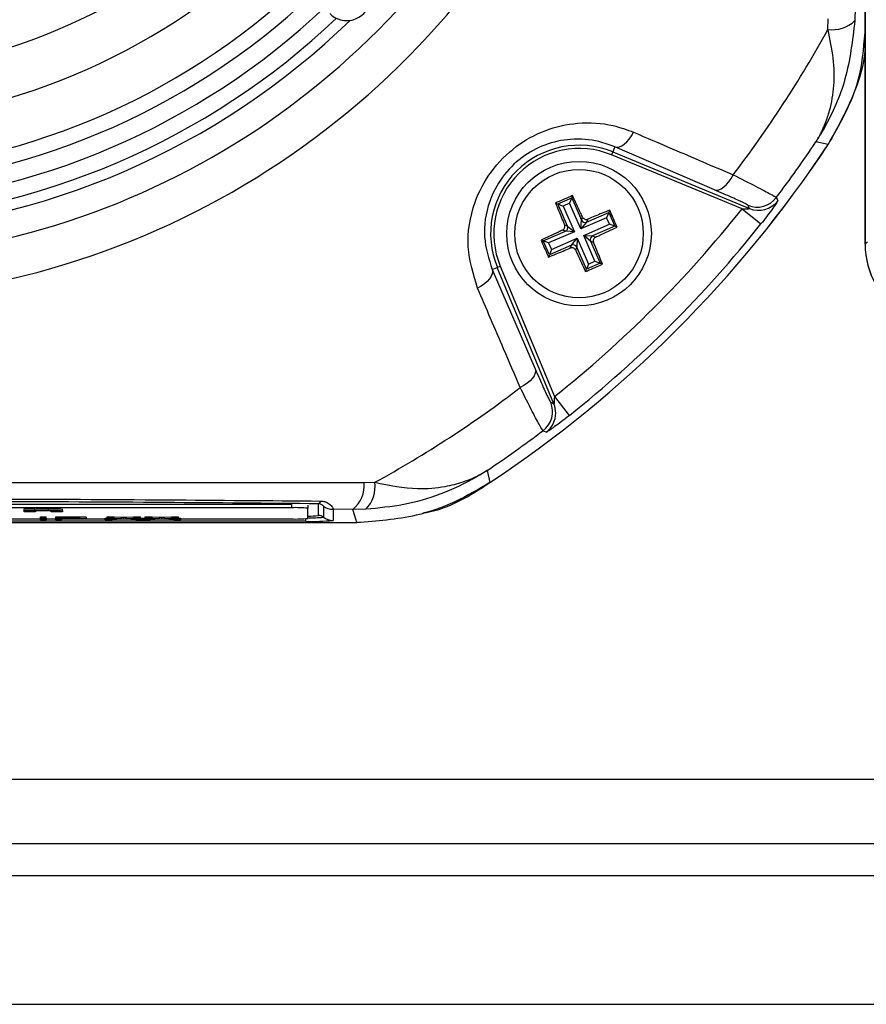
# Model space of a CAD drawing. Units: millimetres. Extents: x -409 to 599, y -5 to 425.
# Drawn here: x 137 to 144, y 234 to 243 of the extents above; entities that cross this region are included whole.
import ezdxf

# ---------------------------------------------------------------- set-up
doc = ezdxf.new("R2010")
doc.units = ezdxf.units.MM
doc.header["$PDSIZE"] = -1
doc.layers.add('DIMENSIONS', color=7, linetype='Continuous')
doc.styles.add('SLDTEXTSTYLE1', font='GOTHIC.TTF', dxfattribs={"width": 0.913})
doc.dimstyles.new('SLDDIMSTYLE3', dxfattribs={"dimtxt": 3.175, "dimasz": 4.7625, "dimexe": 0, "dimexo": 0.0625, "dimgap": 0.79375, "dimtad": 1, "dimdec": 1, "dimlfac": 7, "dimrnd": 1e-09, "dimzin": 4, "dimdsep": 46, "dimtxsty": 'SLDTEXTSTYLE1', "dimsah": 1, "dimcen": 0.09, "dimadec": 0, "dimazin": 1, "dimtfac": 1, "dimtdec": 1, "dimtofl": 0, "dimtmove": 0, "dimatfit": 3, "dimfxl": 1, "dimfrac": 2, "dimtolj": 1, "dimtzin": 12, "dimarcsym": 0})

# ---------------------------------------------------------------- blocks, each defined once
blk = doc.blocks.new('_D_16')
at = {"layer": 'Defpoints', "color": 0}
for p in [(64.7389, 260.9274), (64.7389, 233.7846), (190.4034, 233.7846)]:
    blk.add_point(p, dxfattribs=at)
at = {"layer": 'DIMENSIONS', "color": 0, "lineweight": -2}
for p, q in [((64.8014, 260.9274), (190.4034, 260.9274)), ((190.4034, 256.1649), (190.4034, 238.5471)), ((64.8014, 233.7846), (190.4034, 233.7846))]:
    blk.add_line(p, q, dxfattribs=at)
at = {"layer": 'DIMENSIONS', "color": 0}
for points in [[(191.1972, 256.1649), (189.6097, 256.1649), (190.4034, 260.9274)], [(189.6097, 238.5471), (191.1972, 238.5471), (190.4034, 233.7846)]]:
    blk.add_solid(points, dxfattribs=at)
at = {"layer": 'DIMENSIONS', "color": 0, "insert": (185.4949, 247.8808), "char_height": 3.175, "attachment_point": 2, "rotation": 90, "style": 'SLDTEXTSTYLE1'}
blk.add_mtext('\\A1;190.0 [7.48]', dxfattribs=at)

msp = doc.modelspace()

# ---------------------------------------------------------------- linework, layer by layer
at = {"color": 0, "linetype": 'Continuous', "lineweight": 25}
for p, q in [((144.0851, 254.1675), (144.0851, 240.5445)), ((144.0851, 240.547), (144.0851, 254.165)), ((143.996, 242.6529), (143.9937, 242.5369)), ((143.7539, 242.457), (143.7564, 242.5513)), ((143.7558, 241.4339), (143.6481, 241.4586)), ((141.8422, 241.3683), (141.8313, 241.3419)), ((141.8609, 241.4133), (141.8422, 241.3683)), ((141.8422, 241.3683), (143.0558, 240.8656)), ((142.7445, 241.0321), (141.8609, 241.4133)), ((142.9914, 240.8614), (141.8313, 241.3419)), ((141.3323, 240.9138), (141.3531, 240.9056)), ((141.3531, 240.9056), (141.4762, 240.9593)), ((141.4762, 240.9593), (141.4578, 240.9124)), ((141.4843, 240.98), (141.4762, 240.9593)), ((141.4762, 240.9593), (141.5618, 240.7627)), ((141.4387, 240.7091), (141.3531, 240.9056)), ((141.3531, 240.9056), (141.3999, 240.8872)), ((141.4578, 240.9124), (141.3999, 240.8872)), ((141.3999, 240.8872), (141.4997, 240.658)), ((141.5576, 240.6832), (141.4578, 240.9124)), ((141.6086, 240.7443), (141.8052, 240.8299)), ((141.8052, 240.8299), (141.7868, 240.7831)), ((141.8134, 240.8507), (141.8052, 240.8299)), ((141.8052, 240.8299), (141.8588, 240.7068)), ((142.9914, 240.8614), (143.159, 240.7281)), ((143.0558, 240.8656), (143.0424, 240.8935)), ((141.7868, 240.7831), (141.5576, 240.6832)), ((141.5576, 240.6832), (141.5618, 240.7627)), ((141.6086, 240.7443), (141.5576, 240.6832)), ((141.5618, 240.7627), (141.5722, 240.789)), ((141.619, 240.7706), (141.6086, 240.7443)), ((141.812, 240.7252), (141.7868, 240.7831)), ((141.2237, 240.5766), (141.4203, 240.6622)), ((141.4997, 240.658), (141.2705, 240.5582)), ((141.4203, 240.6622), (141.394, 240.6726)), ((141.4124, 240.7194), (141.4387, 240.7091)), ((141.4997, 240.658), (141.4203, 240.6622)), ((141.4387, 240.7091), (141.4997, 240.658)), ((141.5828, 240.6254), (141.812, 240.7252)), ((141.8588, 240.7068), (141.6623, 240.6212)), ((141.8588, 240.7068), (141.812, 240.7252)), ((141.8796, 240.6986), (141.8588, 240.7068)), ((141.203, 240.5848), (141.2237, 240.5766)), ((141.2773, 240.4535), (141.2237, 240.5766)), ((141.2705, 240.5582), (141.2237, 240.5766)), ((141.2957, 240.5003), (141.5249, 240.6002)), ((141.4739, 240.5391), (141.5249, 240.6002)), ((141.5249, 240.6002), (141.5207, 240.5207)), ((141.5249, 240.6002), (141.6248, 240.371)), ((141.6438, 240.5743), (141.5828, 240.6254)), ((141.5828, 240.6254), (141.6623, 240.6212)), ((141.6827, 240.3962), (141.5828, 240.6254)), ((141.6702, 240.564), (141.6438, 240.5743)), ((141.6438, 240.5743), (141.7295, 240.3778)), ((141.6623, 240.6212), (141.6886, 240.6108)), ((144.0851, 240.547), (144.1074, 240.5694)), ((141.2705, 240.5582), (141.2957, 240.5003)), ((141.4739, 240.5391), (141.2773, 240.4535)), ((141.2957, 240.5003), (141.2773, 240.4535)), ((141.4636, 240.5128), (141.4739, 240.5391)), ((141.5207, 240.5207), (141.5104, 240.4944)), ((141.6064, 240.3241), (141.5207, 240.5207)), ((141.2692, 240.4328), (141.2773, 240.4535)), ((141.6248, 240.371), (141.6827, 240.3962)), ((141.6827, 240.3962), (141.7295, 240.3778)), ((140.7697, 240.3221), (140.8147, 240.3407)), ((140.7697, 240.3221), (141.1509, 239.4385)), ((140.8147, 240.3407), (140.8411, 240.3517)), ((141.3174, 239.1271), (140.8147, 240.3407)), ((140.8411, 240.3517), (141.3216, 239.1916)), ((141.5982, 240.3034), (141.6064, 240.3241)), ((141.7295, 240.3778), (141.6064, 240.3241)), ((141.6248, 240.371), (141.6064, 240.3241)), ((141.7502, 240.3696), (141.7295, 240.3778)), ((141.3216, 239.1916), (141.4549, 239.024)), ((141.2895, 239.1406), (141.3174, 239.1271)), ((140.7244, 238.5349), (140.7491, 238.4271)), ((139.6316, 238.4266), (139.726, 238.4291)), ((138.9856, 238.2313), (130.6999, 238.2313)), ((138.9856, 238.2028), (130.6999, 238.2028)), ((138.9856, 238.2313), (138.9856, 238.2028)), ((139.1285, 238.2263), (139.1285, 238.1978)), ((139.1285, 238.108), (139.1285, 238.1978)), ((139.2253, 238.133), (139.2253, 238.2381)), ((139.2681, 238.2172), (139.2681, 238.1188)), ((136.6076, 238.1932), (136.701, 238.1932)), ((136.6076, 238.1789), (136.6076, 238.1932)), ((136.6076, 238.1658), (136.6076, 238.1789)), ((136.6076, 238.1789), (136.701, 238.1789)), ((136.7076, 238.1658), (136.6076, 238.1658)), ((136.701, 238.1789), (136.701, 238.1932)), ((136.701, 238.1789), (136.701, 238.177)), ((136.7076, 238.1718), (136.7076, 238.1658)), ((136.751, 238.1231), (136.8027, 238.1231)), ((136.751, 238.1088), (136.751, 238.1231)), ((136.8027, 238.1088), (136.8027, 238.1231)), ((136.8231, 238.1791), (136.8231, 238.1934)), ((136.8477, 238.1658), (136.8477, 238.1725)), ((136.9478, 238.1658), (136.8477, 238.1658)), ((136.8874, 238.1231), (137.0222, 238.1231)), ((136.8874, 238.1088), (136.8874, 238.1231)), ((136.9478, 238.1739), (136.9478, 238.1882)), ((136.9478, 238.1739), (136.9478, 238.1658)), ((137.0222, 238.1088), (137.0222, 238.1231)), ((137.0766, 238.1087), (137.0766, 238.123)), ((137.1602, 238.1051), (137.1602, 238.1194)), ((137.3271, 238.1103), (137.3459, 238.1112)), ((137.3271, 238.096), (137.3271, 238.1103)), ((137.3459, 238.1231), (137.4082, 238.1231)), ((137.3459, 238.1088), (137.3459, 238.1231)), ((137.4082, 238.1231), (137.4722, 238.1198)), ((137.4082, 238.1088), (137.4082, 238.1231)), ((137.4722, 238.1056), (137.4722, 238.1198)), ((137.4913, 238.1043), (137.4913, 238.1186)), ((137.5152, 238.1198), (137.579, 238.1231)), ((137.5152, 238.1056), (137.5152, 238.1198)), ((137.579, 238.1231), (137.6422, 238.1231)), ((137.579, 238.1088), (137.579, 238.1231)), ((137.6422, 238.1088), (137.6422, 238.1231)), ((137.6422, 238.1112), (137.6611, 238.1103)), ((137.6611, 238.096), (137.6611, 238.1103)), ((137.6658, 238.1103), (137.6846, 238.1112)), ((137.6658, 238.096), (137.6658, 238.1103)), ((137.6846, 238.1231), (137.7469, 238.1231)), ((137.6846, 238.1088), (137.6846, 238.1231)), ((137.7469, 238.1231), (137.8109, 238.1198)), ((137.7469, 238.1088), (137.7469, 238.1231)), ((137.8109, 238.1056), (137.8109, 238.1198)), ((137.83, 238.1043), (137.83, 238.1186)), ((137.8539, 238.1198), (137.9177, 238.1231)), ((137.8539, 238.1056), (137.8539, 238.1198)), ((137.9177, 238.1231), (137.9809, 238.1231)), ((137.9177, 238.1088), (137.9177, 238.1231)), ((137.9809, 238.1088), (137.9809, 238.1231)), ((137.9809, 238.1112), (137.9997, 238.1103)), ((137.9997, 238.096), (137.9997, 238.1103)), ((139.5301, 238.187), (139.3538, 238.1887)), ((139.3538, 238.1887), (139.3538, 238.0902)), ((139.646, 238.1892), (139.5301, 238.187)), ((130.0886, 238.0703), (139.5654, 238.0703)), ((130.0887, 238.0703), (139.5652, 238.0703)), ((139.1127, 238.0818), (130.5413, 238.0818)), ((135.7136, 238.1031), (136.751, 238.1031)), ((136.751, 238.1088), (136.8027, 238.1088)), ((136.751, 238.096), (136.751, 238.1088)), ((136.8027, 238.096), (136.751, 238.096)), ((136.8027, 238.1088), (136.8027, 238.096)), ((136.8027, 238.1031), (136.8874, 238.1031)), ((136.8874, 238.096), (136.8874, 238.1088)), ((136.8874, 238.1088), (137.0222, 238.1088)), ((136.9392, 238.096), (136.8874, 238.096)), ((137.0268, 238.1073), (136.9392, 238.1073)), ((136.9392, 238.1073), (136.9392, 238.1027)), ((136.9392, 238.1027), (137.0276, 238.1027)), ((137.029, 238.1013), (136.9392, 238.1013)), ((136.9392, 238.1013), (136.9392, 238.096)), ((137.0276, 238.1027), (137.0276, 238.1073)), ((137.1436, 238.1031), (137.3271, 238.1031)), ((137.3271, 238.096), (137.4627, 238.1029)), ((137.3902, 238.096), (137.3271, 238.096)), ((137.4627, 238.1029), (137.3459, 238.1088)), ((137.3459, 238.1088), (137.4082, 238.1088)), ((137.477, 238.1004), (137.3902, 238.096)), ((137.4082, 238.1088), (137.4722, 238.1056)), ((137.5987, 238.096), (137.5094, 238.1005)), ((137.5152, 238.1056), (137.579, 238.1088)), ((137.6422, 238.1088), (137.5255, 238.1029)), ((137.5255, 238.1029), (137.6611, 238.096)), ((137.579, 238.1088), (137.6422, 238.1088)), ((137.6611, 238.096), (137.5987, 238.096)), ((137.6611, 238.1031), (137.6658, 238.1031)), ((137.6658, 238.096), (137.8014, 238.1029)), ((137.7289, 238.096), (137.6658, 238.096)), ((137.8014, 238.1029), (137.6846, 238.1088)), ((137.6846, 238.1088), (137.7469, 238.1088)), ((137.8157, 238.1004), (137.7289, 238.096)), ((137.7469, 238.1088), (137.8109, 238.1056)), ((137.9373, 238.096), (137.848, 238.1005)), ((137.8539, 238.1056), (137.9177, 238.1088)), ((137.9809, 238.1088), (137.8641, 238.1029)), ((137.8641, 238.1029), (137.9997, 238.096)), ((137.9177, 238.1088), (137.9809, 238.1088)), ((137.9997, 238.096), (137.9373, 238.096)), ((137.9997, 238.1031), (138.9856, 238.1031)), ((139.1127, 238.0818), (139.1127, 238.1058)), ((156.1583, 235.7846), (59.596, 235.7846)), ((174.596, 235.2131), (59.596, 235.2131)), ((174.596, 234.9274), (59.596, 234.9274))]:
    msp.add_line(p, q, dxfattribs=at)
at = {"color": 0, "linetype": 'Continuous', "lineweight": 25, "flags": 128}
for points in [[(141.8609, 241.4133), (141.8793, 241.4101), (141.8997, 241.4132), (141.9214, 241.4224), (141.9438, 241.4374), (141.9661, 241.4577), (141.9877, 241.4828), (142.008, 241.5118), (142.0262, 241.5439)], [(142.7445, 241.0321), (142.7632, 241.0289), (142.7838, 241.032), (142.8058, 241.0414), (142.8285, 241.0566), (142.8511, 241.0773), (142.8729, 241.1028), (142.8932, 241.1323), (142.9115, 241.1648)], [(143.2953, 240.9624), (143.3025, 240.9471), (143.3086, 240.9342)], [(140.7697, 240.3221), (140.7728, 240.3037), (140.7698, 240.2833), (140.7606, 240.2616), (140.7456, 240.2392), (140.7253, 240.2169), (140.7002, 240.1952), (140.6712, 240.175), (140.6391, 240.1568)], [(141.1509, 239.4385), (141.1541, 239.4198), (141.151, 239.3992), (141.1416, 239.3771), (141.1264, 239.3545), (141.1057, 239.3319), (141.0802, 239.3101), (141.0507, 239.2897), (141.0182, 239.2715)], [(141.2488, 238.8744), (141.2345, 238.8811), (141.2206, 238.8877)], [(139.5654, 238.0703), (139.5474, 238.1301), (139.5301, 238.187)]]:
    msp.add_lwpolyline(points, dxfattribs=at)
at = {"color": 0, "linetype": 'Continuous', "lineweight": 25}
for radius in [0.6429, 0.5715]:
    msp.add_circle((141.5413, 240.6417), radius, dxfattribs=at)
for centre, radius, start, end in [((134.827, 247.356), 6.9515, 272.54211, 334.67455), ((134.827, 247.356), 7.3086, 272.16261, 335.15933), ((134.827, 247.356), 5.3214, 272.58365, 312.96797), ((134.827, 247.356), 5.75, 272.41155, 313.14007), ((134.827, 247.356), 6.1786, 272.16693, 313.28828), ((134.827, 247.356), 6.3143, 272.22061, 313.33101), ((134.827, 247.356), 6.4747, 273.1074, 313.3792), ((134.827, 247.356), 6.7143, 272.68005, 314.16119), ((134.827, 247.356), 6.6173, 272.94245, 313.52547), ((143.7893, 242.7506), 0.2957, 263.13266, 313.74678), ((134.827, 247.356), 10.1828, 322.55492, 331.24246), ((134.827, 247.356), 10.6109, 322.947, 326.23501), ((134.827, 247.356), 10.7143, 303.55468, 326.44532), ((134.827, 247.356), 10.7143, 303.55583, 326.44417), ((141.5413, 240.6417), 0.7864, 67.5, 202.5), ((141.5413, 240.6417), 0.7579, 67.5, 202.5), ((143.1243, 241.0917), 0.2144, 247.55416, 322.91259), ((143.1377, 241.0637), 0.2144, 247.5541, 322.83471), ((134.827, 247.356), 10.4325, 308.50155, 321.49845), ((141.5946, 240.7773), 0.0359, 204.0456, 293.02935), ((141.4057, 240.695), 0.0359, 294.0456, 23.02935), ((134.827, 247.356), 10.6467, 308.50155, 321.49845), ((141.6769, 240.5884), 0.0359, 114.0456, 203.02935), ((141.488, 240.5061), 0.0359, 24.0456, 113.02935), ((134.827, 247.356), 10.1828, 298.75754, 307.44508), ((141.0913, 239.0587), 0.2144, 307.08741, 22.44584), ((141.1194, 239.0453), 0.2143, 359.72993, 22.45406), ((141.1192, 239.0453), 0.2144, 307.16844, 359.73007), ((134.827, 247.356), 10.6109, 303.76499, 307.053), ((139.3413, 238.4083), 0.2909, 310.46738, 3.60217), ((139.4324, 238.3937), 0.2957, 316.25322, 6.86734), ((139.0213, 237.1757), 1.0277, 84.01335, 91.98909), ((139.2115, 238.2687), 0.0336, 294.243, 348.56888), ((139.3538, 238.3316), 0.1429, 233.14933, 270.00172), ((139.1476, 238.8599), 0.731, 268.50377, 276.09983), ((139.1582, 239.153), 1.04, 268.36158, 276.06486), ((139.2253, 238.0616), 0.0715, 53.14933, 90.00172), ((139.3538, 238.2331), 0.1429, 233.14933, 270.00172), ((139.0213, 239.1301), 1.0277, 268.01091, 275.98665), ((139.1729, 239.8154), 1.7347, 268.01091, 275.98665)]:
    msp.add_arc(centre, radius, start, end, dxfattribs=at)
for centre, major_axis, ratio, start_param, end_param in [((139.4758, 242.7517), (-0.1524, 0.1509), 0.999222, 1.570796, 4.712389), ((144.7998, 240.5479), (-0.5057, -0.5057), 0.998783, 5.498396, 6.544376), ((144.7996, 240.5448), (-0.6189, -0.3573), 0.999543, 5.759784, 6.806586)]:
    msp.add_ellipse(centre, major_axis=major_axis, ratio=ratio, start_param=start_param, end_param=end_param, dxfattribs=at)
for points, knots in [([(143.9937, 242.5369), (143.9731, 242.3611), (143.9332, 242.0215), (143.7837, 241.6838), (143.681, 241.5102), (143.6569, 241.4723), (143.6504, 241.4622), (143.6487, 241.4596), (143.6481, 241.4586)], [0, 0, 0, 0, 0.454001, 0.876906, 0.968027, 0.991655, 0.996858, 1, 1, 1, 1]), ([(143.6481, 241.4586), (143.6486, 241.4594), (143.6503, 241.4622), (143.6532, 241.4669), (143.6573, 241.4737), (143.6629, 241.483), (143.6718, 241.4984), (143.6856, 241.5235), (143.7068, 241.5655), (143.7381, 241.637), (143.7815, 241.7669), (143.8134, 241.9579), (143.8112, 242.1997), (143.773, 242.3713), (143.7539, 242.457)], [0, 0, 0, 0, 0.002891, 0.010701, 0.017309, 0.027998, 0.045299, 0.073331, 0.118881, 0.193468, 0.318257, 0.542224, 0.771225, 1, 1, 1, 1]), ([(143.7557, 241.4337), (143.8615, 241.6171), (144.0409, 241.9283), (144.0722, 242.2841), (144.0851, 242.4303)], [0, 0, 0, 0, 0.589326, 1, 1, 1, 1]), ([(144.0851, 242.2858), (144.0845, 242.2782), (144.0742, 242.1491), (143.9859, 241.8503), (143.8414, 241.5887), (143.7558, 241.4339)], [0, 0, 0, 0, 0.024748, 0.422962, 1, 1, 1, 1]), ([(140.6391, 240.1568), (140.6017, 240.2767), (140.5266, 240.5176), (140.5858, 240.89), (140.7483, 241.2008), (140.9705, 241.4249), (141.241, 241.5729), (141.5409, 241.6394), (141.8108, 241.6226), (141.9669, 241.5656), (142.0262, 241.5439)], [0, 0, 0, 0, 0.1595536, 0.3206117, 0.4385311, 0.5569358, 0.6691249, 0.7865252, 0.9188824, 1, 1, 1, 1]), ([(142.0262, 241.5439), (142.141, 241.4948), (142.4363, 241.3684), (142.7312, 241.2421), (142.9115, 241.1648)], [0, 0, 0, 0, 0.3886593, 1, 1, 1, 1]), ([(141.8609, 241.4133), (141.8139, 241.4308), (141.6914, 241.4767), (141.4789, 241.4926), (141.241, 241.4428), (141.0253, 241.327), (140.8482, 241.1483), (140.7207, 240.8995), (140.6788, 240.6041), (140.7392, 240.4166), (140.7697, 240.3221)], [0, 0, 0, 0, 0.083869, 0.218909, 0.335897, 0.445145, 0.559246, 0.674202, 0.835721, 1, 1, 1, 1]), ([(142.9115, 241.1648), (142.9819, 241.1293), (143.1232, 241.058), (143.2625, 240.9847), (143.2844, 240.9698), (143.2953, 240.9624)], [0, 0, 0, 0, 0.331805, 0.665452, 1, 1, 1, 1]), ([(143.0424, 240.8935), (143.0341, 240.899), (143.0175, 240.91), (142.9091, 240.9603), (142.7993, 241.0081), (142.7445, 241.0321)], [0, 0, 0, 0, 0.333493, 0.666907, 1, 1, 1, 1]), ([(141.4843, 240.98), (141.4386, 240.9603), (141.3878, 240.9383), (141.3373, 240.916), (141.3323, 240.9138)], [0, 0, 0, 0, 0.900902, 1, 1, 1, 1]), ([(141.3323, 240.9138), (141.3415, 240.8912), (141.3678, 240.8269), (141.3948, 240.7617), (141.4124, 240.7194)], [0, 0, 0, 0, 0.350916, 1, 1, 1, 1]), ([(141.5722, 240.789), (141.5666, 240.8012), (141.5373, 240.8656), (141.5081, 240.9288), (141.4843, 240.98)], [0, 0, 0, 0, 0.1896088, 1, 1, 1, 1]), ([(143.3086, 240.9342), (143.3082, 240.9329), (143.3073, 240.9292), (143.2912, 240.9041), (143.2569, 240.8556), (143.2106, 240.7936), (143.1756, 240.7492), (143.159, 240.7281)], [0, 0, 0, 0, 0.124348, 0.337133, 0.559376, 0.790742, 1, 1, 1, 1]), ([(141.8134, 240.8507), (141.7908, 240.8414), (141.7265, 240.8152), (141.6613, 240.7882), (141.619, 240.7706)], [0, 0, 0, 0, 0.350916, 1, 1, 1, 1]), ([(141.8796, 240.6986), (141.8598, 240.7444), (141.8379, 240.7952), (141.8156, 240.8457), (141.8134, 240.8507)], [0, 0, 0, 0, 0.900902, 1, 1, 1, 1]), ([(142.9914, 240.8614), (142.9989, 240.8614), (143.0137, 240.8614), (143.0335, 240.8622), (143.0468, 240.8632), (143.0534, 240.8642), (143.0555, 240.8647), (143.0562, 240.8652), (143.056, 240.8654), (143.0558, 240.8656)], [0, 0, 0, 0, 0.293277, 0.574243, 0.782438, 0.852873, 0.926749, 0.948168, 1, 1, 1, 1]), ([(141.5722, 240.789), (141.5742, 240.7856), (141.5781, 240.7787), (141.5881, 240.7714), (141.5995, 240.7677), (141.6103, 240.7676), (141.6165, 240.7698), (141.619, 240.7706)], [0, 0, 0, 0, 0.215234, 0.430531, 0.644338, 0.857376, 1, 1, 1, 1]), ([(141.394, 240.6726), (141.3818, 240.667), (141.3174, 240.6377), (141.2542, 240.6085), (141.203, 240.5848)], [0, 0, 0, 0, 0.189609, 1, 1, 1, 1]), ([(141.394, 240.6726), (141.3974, 240.6746), (141.4043, 240.6786), (141.4115, 240.6885), (141.4153, 240.7), (141.4153, 240.7108), (141.4132, 240.7169), (141.4124, 240.7194)], [0, 0, 0, 0, 0.2152342, 0.4305311, 0.6443382, 0.8573756, 1, 1, 1, 1]), ([(141.6886, 240.6108), (141.7008, 240.6164), (141.7651, 240.6457), (141.8283, 240.6749), (141.8796, 240.6986)], [0, 0, 0, 0, 0.189609, 1, 1, 1, 1]), ([(141.203, 240.5848), (141.2227, 240.539), (141.2446, 240.4882), (141.267, 240.4378), (141.2692, 240.4328)], [0, 0, 0, 0, 0.900902, 1, 1, 1, 1]), ([(141.6886, 240.6108), (141.6851, 240.6088), (141.6783, 240.6048), (141.671, 240.5949), (141.6673, 240.5835), (141.6672, 240.5727), (141.6693, 240.5665), (141.6702, 240.564)], [0, 0, 0, 0, 0.215234, 0.430531, 0.644338, 0.857376, 1, 1, 1, 1]), ([(141.7502, 240.3696), (141.741, 240.3922), (141.7148, 240.4565), (141.6877, 240.5217), (141.6702, 240.564)], [0, 0, 0, 0, 0.3509159, 1, 1, 1, 1]), ([(141.2692, 240.4328), (141.2918, 240.442), (141.3561, 240.4682), (141.4213, 240.4953), (141.4636, 240.5128)], [0, 0, 0, 0, 0.350916, 1, 1, 1, 1]), ([(141.5104, 240.4944), (141.5084, 240.4978), (141.5044, 240.5047), (141.4945, 240.512), (141.483, 240.5157), (141.4722, 240.5158), (141.466, 240.5137), (141.4636, 240.5128)], [0, 0, 0, 0, 0.215234, 0.430531, 0.644338, 0.857376, 1, 1, 1, 1]), ([(141.5104, 240.4944), (141.5159, 240.4822), (141.5452, 240.4179), (141.5745, 240.3546), (141.5982, 240.3034)], [0, 0, 0, 0, 0.189609, 1, 1, 1, 1]), ([(141.5982, 240.3034), (141.644, 240.3231), (141.6948, 240.3451), (141.7452, 240.3674), (141.7502, 240.3696)], [0, 0, 0, 0, 0.900902, 1, 1, 1, 1]), ([(141.0182, 239.2715), (140.9691, 239.3861), (140.8427, 239.6809), (140.7164, 239.9762), (140.6391, 240.1568)], [0, 0, 0, 0, 0.388659, 1, 1, 1, 1]), ([(141.1509, 239.4385), (141.1765, 239.3799), (141.225, 239.2685), (141.2739, 239.1638), (141.2843, 239.1483), (141.2895, 239.1406)], [0, 0, 0, 0, 0.35672, 0.678301, 1, 1, 1, 1]), ([(141.2206, 238.8877), (141.2136, 238.8979), (141.1995, 238.9184), (141.1285, 239.0529), (141.0561, 239.1963), (141.0182, 239.2715)], [0, 0, 0, 0, 0.322723, 0.644595, 1, 1, 1, 1]), ([(141.3216, 239.1916), (141.3216, 239.1866), (141.3216, 239.1743), (141.3211, 239.1565), (141.3203, 239.1419), (141.3194, 239.1335), (141.3188, 239.1295), (141.3182, 239.1272), (141.3177, 239.1268), (141.3175, 239.127), (141.3174, 239.1271), (141.3174, 239.1271)], [0, 0, 0, 0, 0.194154, 0.476693, 0.699397, 0.785123, 0.862363, 0.919309, 0.976648, 0.98817, 1, 1, 1, 1]), ([(141.4549, 239.024), (141.4412, 239.0132), (141.4055, 238.985), (141.3503, 238.9431), (141.2978, 238.9049), (141.2616, 238.8803), (141.2501, 238.8741), (141.2489, 238.8744), (141.2488, 238.8744)], [0, 0, 0, 0, 0.136557, 0.355132, 0.566202, 0.773052, 0.980228, 1, 1, 1, 1]), ([(140.7244, 238.5349), (140.7234, 238.5343), (140.7212, 238.5329), (140.713, 238.5275), (140.682, 238.5078), (140.5498, 238.428), (140.3158, 238.3186), (139.9856, 238.2208), (139.7592, 238.1998), (139.646, 238.1892)], [0, 0, 0, 0, 0.003138, 0.00686, 0.026281, 0.100997, 0.41789, 0.709063, 1, 1, 1, 1]), ([(139.726, 238.4291), (139.8547, 238.4032), (140.0735, 238.3591), (140.3301, 238.3833), (140.4899, 238.4241), (140.5858, 238.4616), (140.6407, 238.4876), (140.6733, 238.5049), (140.693, 238.516), (140.7051, 238.5231), (140.7125, 238.5276), (140.7177, 238.5307), (140.7214, 238.533), (140.7236, 238.5344), (140.7244, 238.5349)], [0, 0, 0, 0, 0.344069, 0.584833, 0.750735, 0.84746, 0.906048, 0.941996, 0.964157, 0.977844, 0.986302, 0.991531, 0.997107, 1, 1, 1, 1]), ([(130.0223, 238.4266), (130.3611, 238.4267), (131.0387, 238.4271), (132.0738, 238.4266), (133.1227, 238.4259), (134.2511, 238.4254), (135.3803, 238.4254), (136.5029, 238.4259), (137.5524, 238.4266), (138.5972, 238.4271), (139.2868, 238.4267), (139.6316, 238.4266)], [0, 0, 0, 0, 0.107841, 0.215668, 0.324819, 0.433958, 0.564023, 0.672254, 0.780496, 0.890241, 1, 1, 1, 1]), ([(140.7491, 238.4271), (140.647, 238.3666), (140.4399, 238.2437), (140.0418, 238.1047), (139.7425, 238.0831), (139.5654, 238.0703)], [0, 0, 0, 0, 0.284084, 0.576406, 1, 1, 1, 1]), ([(140.1517, 238.1568), (140.1624, 238.1583), (140.3796, 238.1887), (140.5691, 238.311), (140.7493, 238.4273)], [0, 0, 0, 0, 0.049052, 1, 1, 1, 1]), ([(130.4096, 238.2621), (130.5948, 238.2637), (131.1517, 238.2687), (132.0909, 238.2754), (133.363, 238.2817), (134.7833, 238.2843), (136.337, 238.2816), (137.8301, 238.2742), (138.7887, 238.266), (139.2444, 238.2621)], [0, 0, 0, 0, 0.06413, 0.192792, 0.32143, 0.494985, 0.669011, 0.84267, 1, 1, 1, 1]), ([(139.2253, 238.2381), (138.7712, 238.242), (137.8167, 238.2502), (136.3301, 238.2575), (134.7838, 238.2602), (133.37, 238.2577), (132.1035, 238.2514), (131.168, 238.2447), (130.6133, 238.2398), (130.4287, 238.2381)], [0, 0, 0, 0, 0.157443, 0.331029, 0.504983, 0.678465, 0.807125, 0.935809, 1, 1, 1, 1]), ([(139.2681, 238.2172), (139.2675, 238.2185), (139.2664, 238.2208), (139.2579, 238.2283), (139.2455, 238.2346), (139.2337, 238.2377), (139.2263, 238.2381), (139.2253, 238.2381)], [0, 0, 0, 0, 0.337611, 0.641564, 0.853217, 0.979459, 1, 1, 1, 1]), ([(139.2444, 238.2621), (139.2474, 238.262), (139.2627, 238.2615), (139.2794, 238.2576), (139.3074, 238.2469), (139.3364, 238.2264), (139.3567, 238.1982), (139.3548, 238.1919), (139.3538, 238.1887)], [0, 0, 0, 0, 0.030541, 0.151647, 0.185346, 0.401668, 0.688429, 1, 1, 1, 1]), ([(136.701, 238.1912), (136.7199, 238.1919), (136.7539, 238.1931), (136.8019, 238.1933), (136.8231, 238.1934)], [0, 0, 0, 0, 0.559277, 1, 1, 1, 1]), ([(136.701, 238.177), (136.7199, 238.1776), (136.7539, 238.1789), (136.8019, 238.179), (136.8231, 238.1791)], [0, 0, 0, 0, 0.559277, 1, 1, 1, 1]), ([(136.7878, 238.1765), (136.7802, 238.1765), (136.765, 238.1765), (136.7441, 238.1761), (136.7266, 238.1756), (136.7049, 238.1742), (136.7064, 238.1728), (136.7076, 238.1718)], [0, 0, 0, 0, 0.125127, 0.250198, 0.375222, 0.500319, 1, 1, 1, 1]), ([(136.8477, 238.1725), (136.8486, 238.1734), (136.8497, 238.1745), (136.8367, 238.1757), (136.8234, 238.1762), (136.8065, 238.1765), (136.794, 238.1765), (136.7878, 238.1765)], [0, 0, 0, 0, 0.500442, 0.62539, 0.750091, 0.875013, 1, 1, 1, 1]), ([(136.8231, 238.1934), (136.8441, 238.1933), (136.886, 238.1932), (136.9468, 238.1913), (136.9474, 238.1894), (136.9478, 238.1882)], [0, 0, 0, 0, 0.280891, 0.559879, 1, 1, 1, 1]), ([(136.8231, 238.1791), (136.8441, 238.179), (136.886, 238.1789), (136.9468, 238.177), (136.9474, 238.1751), (136.9478, 238.1739)], [0, 0, 0, 0, 0.280891, 0.559879, 1, 1, 1, 1]), ([(137.0222, 238.1231), (137.0324, 238.1231), (137.0506, 238.1231), (137.0687, 238.123), (137.0766, 238.123)], [0, 0, 0, 0, 0.560101, 1, 1, 1, 1]), ([(137.0766, 238.123), (137.0899, 238.1229), (137.1164, 238.1226), (137.1437, 238.1216), (137.158, 238.1205), (137.1595, 238.1198), (137.1602, 238.1194)], [0, 0, 0, 0, 0.280013, 0.55891, 0.779396, 1, 1, 1, 1]), ([(137.4722, 238.1198), (137.4764, 238.1196), (137.4821, 238.1193), (137.4892, 238.1189), (137.4906, 238.1187), (137.4913, 238.1186)], [0, 0, 0, 0, 0.561277, 0.781763, 1, 1, 1, 1]), ([(137.4913, 238.1186), (137.4957, 238.1188), (137.5037, 238.1193), (137.5117, 238.1197), (137.5152, 238.1198)], [0, 0, 0, 0, 0.56, 1, 1, 1, 1]), ([(137.8109, 238.1198), (137.815, 238.1196), (137.8208, 238.1193), (137.8278, 238.1189), (137.8293, 238.1187), (137.83, 238.1186)], [0, 0, 0, 0, 0.561277, 0.781763, 1, 1, 1, 1]), ([(137.83, 238.1186), (137.8344, 238.1188), (137.8424, 238.1193), (137.8504, 238.1197), (137.8539, 238.1198)], [0, 0, 0, 0, 0.56, 1, 1, 1, 1]), ([(137.0222, 238.1088), (137.0324, 238.1088), (137.0506, 238.1088), (137.0687, 238.1087), (137.0766, 238.1087)], [0, 0, 0, 0, 0.5601005, 1, 1, 1, 1]), ([(137.069, 238.1072), (137.0612, 238.1073), (137.0472, 238.1073), (137.033, 238.1073), (137.0268, 238.1073)], [0, 0, 0, 0, 0.559585, 1, 1, 1, 1]), ([(137.0276, 238.1027), (137.0389, 238.1027), (137.0613, 238.1028), (137.0914, 238.1032), (137.1067, 238.1041), (137.1079, 238.1048), (137.1085, 238.1051)], [0, 0, 0, 0, 0.2814007, 0.5597529, 0.7793558, 1, 1, 1, 1]), ([(137.1602, 238.1051), (137.1583, 238.1045), (137.1544, 238.1032), (137.1076, 238.1014), (137.0589, 238.1013), (137.029, 238.1013)], [0, 0, 0, 0, 0.280751, 0.559708, 1, 1, 1, 1]), ([(137.1085, 238.1051), (137.108, 238.1053), (137.1071, 238.1058), (137.0981, 238.1065), (137.0851, 238.107), (137.0744, 238.1071), (137.069, 238.1072)], [0, 0, 0, 0, 0.280261, 0.560078, 0.78015, 1, 1, 1, 1]), ([(137.0766, 238.1087), (137.0899, 238.1086), (137.1164, 238.1083), (137.1437, 238.1074), (137.158, 238.1062), (137.1595, 238.1055), (137.1602, 238.1051)], [0, 0, 0, 0, 0.280013, 0.55891, 0.779396, 1, 1, 1, 1]), ([(137.4722, 238.1056), (137.4764, 238.1053), (137.4821, 238.105), (137.4892, 238.1046), (137.4906, 238.1044), (137.4913, 238.1043)], [0, 0, 0, 0, 0.561277, 0.781763, 1, 1, 1, 1]), ([(137.4943, 238.1013), (137.491, 238.1011), (137.4852, 238.1008), (137.4795, 238.1005), (137.477, 238.1004)], [0, 0, 0, 0, 0.5600016, 1, 1, 1, 1]), ([(137.4913, 238.1043), (137.4957, 238.1046), (137.5037, 238.105), (137.5117, 238.1054), (137.5152, 238.1056)], [0, 0, 0, 0, 0.56, 1, 1, 1, 1]), ([(137.5094, 238.1005), (137.5065, 238.1007), (137.5015, 238.1009), (137.4965, 238.1012), (137.4943, 238.1013)], [0, 0, 0, 0, 0.56, 1, 1, 1, 1]), ([(137.8109, 238.1056), (137.815, 238.1053), (137.8208, 238.105), (137.8278, 238.1046), (137.8293, 238.1044), (137.83, 238.1043)], [0, 0, 0, 0, 0.561277, 0.781763, 1, 1, 1, 1]), ([(137.833, 238.1013), (137.8297, 238.1011), (137.8239, 238.1008), (137.8182, 238.1005), (137.8157, 238.1004)], [0, 0, 0, 0, 0.560002, 1, 1, 1, 1]), ([(137.83, 238.1043), (137.8344, 238.1046), (137.8424, 238.105), (137.8504, 238.1054), (137.8539, 238.1056)], [0, 0, 0, 0, 0.56, 1, 1, 1, 1]), ([(137.848, 238.1005), (137.8452, 238.1007), (137.8402, 238.1009), (137.8352, 238.1012), (137.833, 238.1013)], [0, 0, 0, 0, 0.5599998, 1, 1, 1, 1])]:
    msp.add_open_spline(points, degree=3, knots=knots, dxfattribs=at)

# ---------------------------------------------------------------- dimensions: what is measured, and where the dimension line sits
at = {"layer": 'DIMENSIONS', "color": 0}
dim = msp.add_linear_dim(base=(190.4034, 233.7846), p1=(64.7389, 260.9274), p2=(64.7389, 233.7846), angle=90, dimstyle='SLDDIMSTYLE3', dxfattribs=at)
dim.commit()
dim.dimension.update_dxf_attribs({"geometry": '_D_16', "text_midpoint": (190.4034, 247.8808), "dimtype": 160})

doc.saveas('drawing.dxf')
